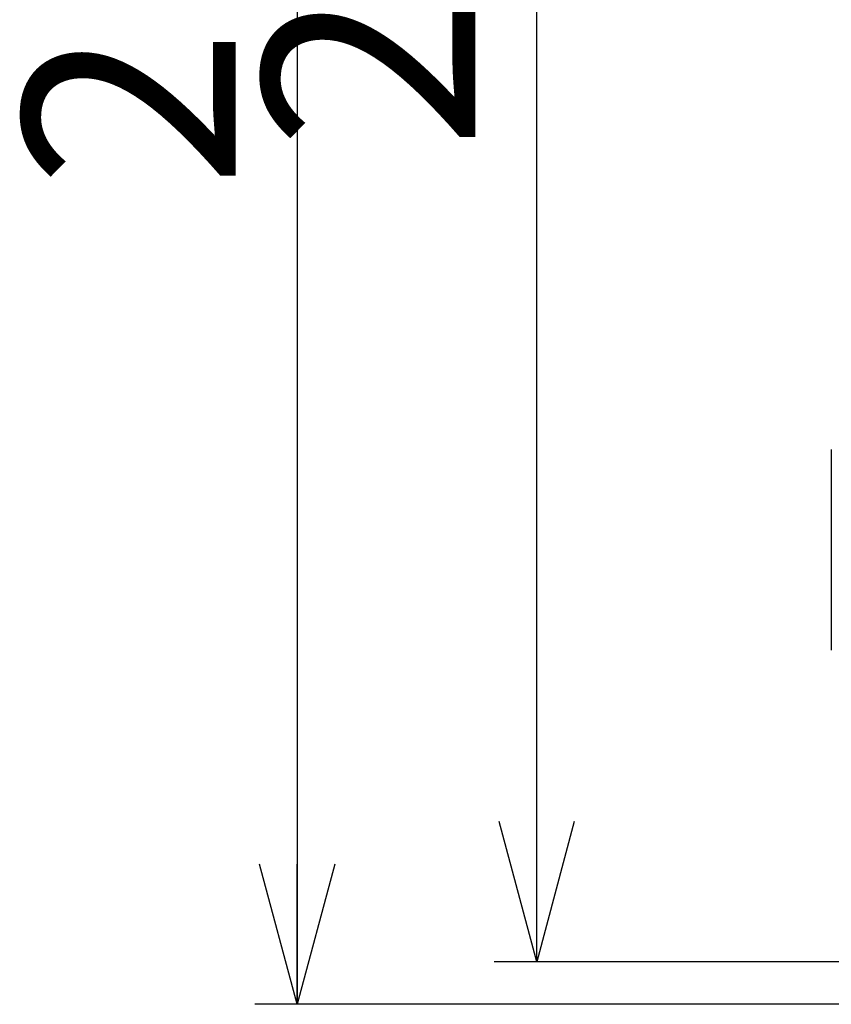
# Model space of a CAD drawing. Extents: x 52 to 568, y 8 to 375.
# Drawn here: x 129 to 148, y 51 to 74 of the extents above; entities that cross this region are included whole.
import ezdxf

# ---------------------------------------------------------------- set-up
doc = ezdxf.new("R2010")
doc.units = 0
doc.layers.get('0').update_dxf_attribs({"linetype": 'CONTINUOUS'})
doc.styles.add('SLDTEXTSTYLE0', font='TXT', dxfattribs={"width": 0.7, "bigfont": 'bigfont'})
doc.dimstyles.new('SLDDIMSTYLE0', dxfattribs={"dimtxt": 5, "dimasz": 3.302, "dimexe": 0, "dimexo": 0.0625, "dimgap": 1.25, "dimtad": 3, "dimdec": 3, "dimlfac": 5, "dimrnd": 1e-09, "dimzin": 12, "dimtxsty": 'SLDTEXTSTYLE0', "dimblk1": 'OPEN30', "dimblk2": 'OPEN30', "dimsah": 1, "dimcen": 0.09, "dimazin": 3, "dimtfac": 1, "dimtdec": 3, "dimtofl": 0, "dimtmove": 0, "dimatfit": 3, "dimtolj": 1, "dimtzin": 12})

# ---------------------------------------------------------------- blocks, each defined once
blk = doc.blocks.new('_OPEN30')
at = {"color": 0, "linetype": 'BYBLOCK'}
for p, q in [((-1, 0.267949), (0, 0)), ((0, 0), (-1, -0.267949)), ((0, 0), (-1, 0))]:
    blk.add_line(p, q, dxfattribs=at)
blk = doc.blocks.new('_D_8')
at = {"color": 7, "linetype": 'CONTINUOUS'}
for p, q in [((147.641, 93.767), (134.483, 93.767)), ((135.483, 93.767), (135.483, 50.567)), ((151.362, 50.567), (134.483, 50.567))]:
    blk.add_line(p, q, dxfattribs=at)
at = {"color": 7, "linetype": 'CONTINUOUS', "xscale": 3.302, "yscale": 3.302}
for p, rotation in [((135.483, 93.767, 12.366), 90), ((135.483, 50.567, 12.366), 270)]:
    blk.add_blockref('_OPEN30', p, dxfattribs=dict(at, rotation=rotation))
at = {"color": 7, "linetype": 'CONTINUOUS', "insert": (129.037, 69.782), "char_height": 5, "attachment_point": 1, "rotation": 90, "style": 'SLDTEXTSTYLE0'}
blk.add_mtext('216', dxfattribs=at)
blk = doc.blocks.new('_D_11')
at = {"color": 7, "linetype": 'CONTINUOUS'}
for p, q in [((147.641, 93.767), (140.125, 93.767)), ((141.125, 51.567), (141.125, 93.767)), ((165.083, 51.567), (140.125, 51.567))]:
    blk.add_line(p, q, dxfattribs=at)
at = {"color": 7, "linetype": 'CONTINUOUS', "xscale": 3.302, "yscale": 3.302}
for p, rotation in [((141.125, 93.767, 12.366), 90), ((141.125, 51.567, 12.366), 270)]:
    blk.add_blockref('_OPEN30', p, dxfattribs=dict(at, rotation=rotation))
at = {"color": 7, "linetype": 'CONTINUOUS', "insert": (134.68, 70.688), "char_height": 5, "attachment_point": 1, "rotation": 90, "style": 'SLDTEXTSTYLE0'}
blk.add_mtext('211', dxfattribs=at)

msp = doc.modelspace()

# ---------------------------------------------------------------- linework, layer by layer
at = {"color": 7, "linetype": 'CONTINUOUS'}
msp.add_line((148.06372, 63.62947), (148.06372, 58.90379), dxfattribs=at)

# ---------------------------------------------------------------- dimensions: what is measured, and where the dimension line sits
for base, p1, p2, picture, middle in [((135.48254, 50.5669), (148.64082, 93.7669), (152.36208, 50.5669), '_D_8', (135.48254, 74.14663)), ((141.12503, 93.7669), (166.0834, 51.5669), (148.64082, 93.7669), '_D_11', (141.12503, 75.05215))]:
    dim = msp.add_linear_dim(base=base, p1=p1, p2=p2, angle=90, dimstyle='SLDDIMSTYLE0', dxfattribs=at)
    dim.commit()
    dim.dimension.update_dxf_attribs({"geometry": picture, "text_midpoint": middle, "dimtype": 160})

doc.saveas('drawing.dxf')
